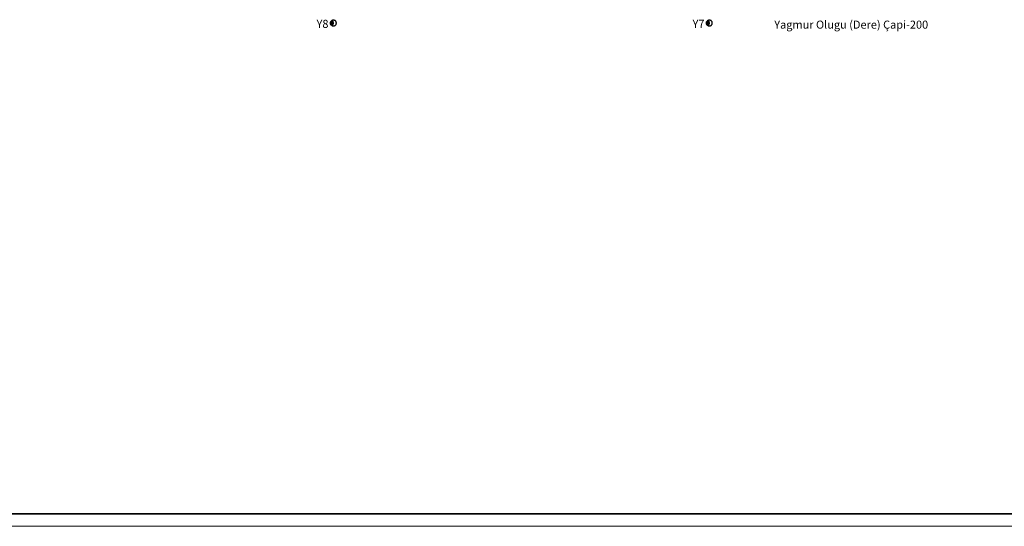
# Model space of a CAD drawing. Extents: x -18642 to 45617, y -1448 to 3035.
# Drawn here: x 25827 to 27811, y -1420 to -399 of the extents above; entities that cross this region are included whole.
import ezdxf

# ---------------------------------------------------------------- set-up
doc = ezdxf.new("R2010")
doc.units = 0
doc.header["$LTSCALE"] = 30
doc.header["$MEASUREMENT"] = 0
doc.linetypes.add('ACAD_ISO06W100', pattern=[36, 24, -3, 0, -3, 0, -3, 0, -3])
for name, color, linetype in [('DUVAR', 7, 'Continuous'), ('KOLON', 3, 'Continuous'), ('LINYE', 1, 'Continuous')]:
    doc.layers.add(name, color=color, linetype=linetype)
doc.layers.add('TITLE_cerc-dis', color=2, linetype='Continuous', lineweight=20, plot=False)
doc.layers.add('TITLE_cerc-ic', color=5, linetype='Continuous', lineweight=35, plot=False)
doc.styles.add('ROMANTICBOLD', font='romb____.pfb', dxfattribs={"height": 0.5})

# ---------------------------------------------------------------- blocks, each defined once
blk = doc.blocks.new('A$C6F824578')
at = {"layer": 'KOLON', "linetype": 'ACAD_ISO06W100'}
h = blk.add_hatch(color=2, dxfattribs=at)
edge = h.paths.add_edge_path()
edge.add_arc((5.9, 5.9), 5.93, 18.661, 170.5927)
edge.add_line((0.1, 6.9), (6.3, 5.5))
edge.add_line((6.3, 5.5), (11.5, 7.8))
at = {"layer": 'DUVAR', "color": 1, "linetype": 'ByBlock'}
blk.add_circle((5.9, 5.9), 5.93, dxfattribs=at)
blk.add_arc((5.9, 5.9), 5.93, 18.661, 170.5927, dxfattribs=at)
at = {"layer": 'KOLON', "color": 2, "linetype": 'ACAD_ISO06W100'}
for p, q in [((6.3, 5.5), (0.2, 6.9)), ((11.5, 7.8), (6.3, 5.5))]:
    blk.add_line(p, q, dxfattribs=at)
blk.add_lwpolyline([(11.5, 7.8), (6.3, 5.5), (0.1, 6.9)], dxfattribs=at)
blk = doc.blocks.new('A$C0C5B404A')
at = {"layer": 'KOLON', "color": 2, "linetype": 'ACAD_ISO06W100', "xscale": -1, "rotation": 90}
blk.add_blockref('A$C6F824578', (11.9, 11.9), dxfattribs=at)

msp = doc.modelspace()

# ---------------------------------------------------------------- linework, layer by layer
at = {"layer": 'TITLE_cerc-dis'}
msp.add_line((28864, -1420), (23614, -1420), dxfattribs=at)
at = {"layer": 'TITLE_cerc-ic'}
msp.add_line((28839, -1395), (23639, -1395), dxfattribs=at)

# ---------------------------------------------------------------- block references
at = {"layer": 'KOLON', "color": 2, "linetype": 'ACAD_ISO06W100'}
for p in [(26452.8, -411.7), (27210.4, -411.7)]:
    msp.add_blockref('A$C0C5B404A', p, dxfattribs=at)

# ---------------------------------------------------------------- texts
at = {"layer": 'LINYE', "color": 0, "style": 'ROMANTICBOLD'}
for s, height, p in [('Y8', 16.21, (26424.8, -415.4)), ('Y7', 16.21, (27182.5, -415.4)), ('Yagmur Olugu (Dere) Çapi-200', 16.211, (27347.2, -417))]:
    msp.add_text(s, height=height, dxfattribs=at).set_placement(p)

doc.saveas('drawing.dxf')
